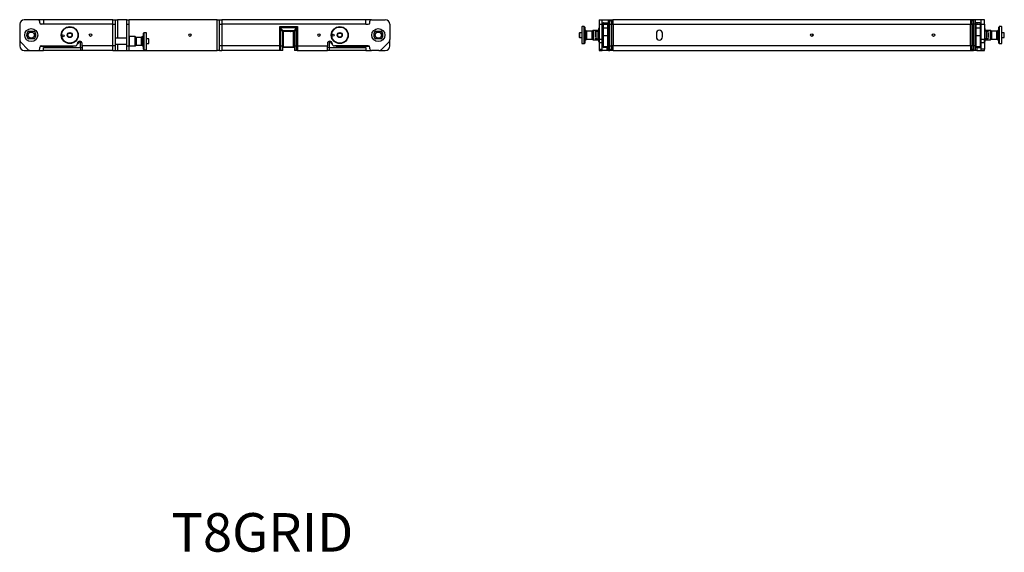
# Model space of a CAD drawing. Units: millimetres. Extents: x -591 to 2112, y 577 to 1959.
# Drawn here: x 834 to 2112, y 580 to 1272 of the extents above; entities that cross this region are included whole.
import ezdxf

# ---------------------------------------------------------------- set-up
doc = ezdxf.new("R2010")
doc.units = ezdxf.units.MM
doc.layers.add('Name', color=7, linetype='Continuous')
doc.layers.add('T8GRID', color=7, linetype='Continuous')

msp = doc.modelspace()

# ---------------------------------------------------------------- linework, layer by layer
at = {"layer": 'T8GRID', "color": 7, "linetype": 'Continuous', "lineweight": 25}
for p, q in [((834.201, 1265.937), (834.201, 1246.422)), ((858.201, 1271.937), (840.201, 1271.937)), ((865.201, 1271.937), (858.201, 1271.937)), ((860.201, 1267.937), (860.201, 1269.937)), ((865.201, 1265.937), (862.201, 1265.937)), ((865.201, 1271.937), (865.201, 1265.937)), ((955.201, 1271.937), (865.201, 1271.937)), ((955.201, 1265.937), (865.201, 1265.937)), ((955.201, 1265.937), (955.201, 1271.937)), ((955.201, 1271.937), (958.201, 1271.937)), ((955.201, 1265.937), (958.201, 1265.937)), ((955.201, 1237.937), (955.201, 1265.937)), ((958.201, 1271.937), (958.201, 1265.937)), ((958.201, 1271.937), (961.201, 1271.937)), ((958.201, 1265.937), (958.201, 1237.937)), ((973.201, 1271.937), (961.201, 1271.937)), ((961.201, 1271.937), (961.201, 1247.906)), ((973.201, 1271.937), (976.201, 1271.937)), ((973.201, 1265.937), (973.201, 1271.937)), ((973.201, 1265.937), (976.201, 1265.937)), ((973.201, 1237.937), (973.201, 1265.937)), ((976.201, 1265.937), (976.201, 1271.937)), ((1090.701, 1271.937), (976.201, 1271.937)), ((976.201, 1237.937), (976.201, 1265.937)), ((1090.701, 1231.937), (1090.701, 1271.937)), ((1090.701, 1271.937), (1093.701, 1271.937)), ((1093.701, 1265.937), (1093.701, 1271.937)), ((1093.701, 1271.937), (1096.701, 1271.937)), ((1093.701, 1265.937), (1096.701, 1265.937)), ((1093.701, 1237.937), (1093.701, 1265.937)), ((1096.701, 1271.937), (1096.701, 1265.937)), ((1283.701, 1271.937), (1096.701, 1271.937)), ((1096.701, 1265.937), (1096.701, 1237.937)), ((1283.701, 1265.937), (1096.701, 1265.937)), ((1290.701, 1271.937), (1283.701, 1271.937)), ((1283.701, 1265.937), (1283.701, 1271.937)), ((1283.701, 1265.937), (1286.701, 1265.937)), ((1288.701, 1267.937), (1288.701, 1269.937)), ((1290.701, 1271.937), (1308.701, 1271.937)), ((1314.701, 1265.937), (1314.701, 1246.422)), ((1586.416, 1271.937), (1586.416, 1265.937)), ((1586.416, 1271.937), (1590.416, 1271.937)), ((1586.416, 1265.937), (1590.416, 1265.937)), ((1586.416, 1265.937), (1586.416, 1246.422)), ((1590.416, 1265.937), (1590.416, 1271.937)), ((1592.416, 1267.937), (1590.416, 1265.937)), ((1590.416, 1246.422), (1590.416, 1265.937)), ((1591.416, 1265.937), (1597.416, 1265.937)), ((1591.416, 1265.937), (1591.416, 1260.937)), ((1592.416, 1271.937), (1598.416, 1271.937)), ((1592.416, 1267.937), (1598.416, 1267.937)), ((1596.416, 1265.937), (1596.416, 1267.937)), ((1597.416, 1260.937), (1597.416, 1265.937)), ((1598.416, 1265.937), (1598.416, 1271.937)), ((1598.416, 1271.937), (1600.416, 1271.937)), ((1598.416, 1237.937), (1598.416, 1265.937)), ((1598.416, 1265.937), (1600.416, 1265.937)), ((1600.416, 1265.937), (1600.416, 1271.937)), ((1600.416, 1271.937), (1602.416, 1269.937)), ((1600.416, 1271.937), (1604.416, 1271.937)), ((1600.416, 1237.937), (1600.416, 1265.937)), ((1600.416, 1265.937), (1602.416, 1265.937)), ((1604.416, 1271.937), (1602.416, 1269.937)), ((1602.416, 1269.937), (1602.416, 1265.937)), ((1602.416, 1269.937), (1602.416, 1265.937)), ((1602.416, 1265.937), (1602.416, 1237.937)), ((1602.416, 1265.937), (1602.416, 1237.937)), ((1602.416, 1265.937), (1604.416, 1265.937)), ((1604.416, 1265.937), (1604.416, 1271.937)), ((2068.416, 1271.937), (1604.416, 1271.937)), ((1604.416, 1265.937), (1604.416, 1237.937)), ((1604.416, 1265.937), (2068.416, 1265.937)), ((2068.416, 1271.937), (2068.416, 1265.937)), ((2070.416, 1269.937), (2068.416, 1271.937)), ((2072.416, 1271.937), (2068.416, 1271.937)), ((2068.416, 1237.937), (2068.416, 1265.937)), ((2068.416, 1265.937), (2070.416, 1265.937)), ((2072.416, 1271.937), (2070.416, 1269.937)), ((2070.416, 1265.937), (2070.416, 1269.937)), ((2070.416, 1237.937), (2070.416, 1265.937)), ((2072.416, 1265.937), (2070.416, 1265.937)), ((2070.416, 1265.937), (2070.416, 1237.937)), ((2072.416, 1271.937), (2072.416, 1265.937)), ((2074.416, 1271.937), (2072.416, 1271.937)), ((2072.416, 1265.937), (2072.416, 1237.937)), ((2074.416, 1265.937), (2072.416, 1265.937)), ((2074.416, 1271.937), (2074.416, 1265.937)), ((2080.416, 1271.937), (2074.416, 1271.937)), ((2080.416, 1267.937), (2074.416, 1267.937)), ((2074.416, 1265.937), (2074.416, 1237.937)), ((2075.416, 1265.937), (2075.416, 1260.937)), ((2075.416, 1265.937), (2081.416, 1265.937)), ((2076.416, 1267.937), (2076.416, 1265.937)), ((2082.416, 1265.937), (2080.416, 1267.937)), ((2081.416, 1260.937), (2081.416, 1265.937)), ((2082.416, 1265.937), (2082.416, 1271.937)), ((2086.416, 1271.937), (2082.416, 1271.937)), ((2082.416, 1265.937), (2086.416, 1265.937)), ((2082.416, 1246.422), (2082.416, 1265.937)), ((2086.416, 1265.937), (2086.416, 1271.937)), ((2086.416, 1265.937), (2086.416, 1246.422)), ((998.426, 1254.935), (995.505, 1254.935)), ((995.505, 1254.935), (995.505, 1244.226)), ((998.426, 1254.935), (998.426, 1232.941)), ((1171.701, 1237.937), (1171.701, 1262.937)), ((1171.701, 1262.937), (1194.701, 1262.937)), ((1171.701, 1262.937), (1172.701, 1261.937)), ((1172.701, 1260.937), (1172.701, 1261.937)), ((1172.701, 1261.937), (1193.701, 1261.937)), ((1172.701, 1260.937), (1175.701, 1257.937)), ((1172.701, 1260.937), (1172.701, 1257.937)), ((1172.701, 1257.937), (1175.701, 1257.937)), ((1172.701, 1257.937), (1172.701, 1237.937)), ((1175.701, 1257.937), (1190.701, 1257.937)), ((1175.701, 1237.937), (1175.701, 1257.937)), ((1176.201, 1256.437), (1176.201, 1236.437)), ((1189.701, 1256.437), (1176.201, 1256.437)), ((1189.701, 1236.437), (1189.701, 1256.437)), ((1190.701, 1257.937), (1193.701, 1260.937)), ((1190.701, 1257.937), (1190.701, 1237.937)), ((1190.701, 1257.937), (1193.701, 1257.937)), ((1194.701, 1262.937), (1193.701, 1261.937)), ((1193.701, 1261.937), (1193.701, 1260.937)), ((1193.701, 1260.937), (1193.701, 1257.937)), ((1193.701, 1237.937), (1193.701, 1257.937)), ((1194.701, 1262.937), (1194.701, 1237.937)), ((1560.884, 1254.937), (1560.584, 1254.637)), ((1560.584, 1254.637), (1560.584, 1249.237)), ((1563.683, 1254.937), (1560.884, 1254.937)), ((1560.884, 1254.937), (1560.884, 1251.937)), ((1567.112, 1262.935), (1564.191, 1262.935)), ((1564.191, 1240.939), (1564.191, 1262.935)), ((1567.112, 1240.939), (1567.112, 1262.935)), ((1569.782, 1257.166), (1567.768, 1259.18)), ((1567.768, 1259.18), (1567.768, 1244.695)), ((1569.782, 1246.708), (1569.782, 1257.166)), ((1577.191, 1257.017), (1570.141, 1257.017)), ((1570.141, 1257.017), (1570.141, 1246.857)), ((1577.191, 1246.857), (1577.191, 1257.017)), ((1578.167, 1257.783), (1577.55, 1257.166)), ((1577.55, 1257.166), (1577.55, 1246.708)), ((1578.167, 1257.782), (1578.167, 1246.092)), ((1585.316, 1257.932), (1578.526, 1257.932)), ((1578.526, 1257.932), (1578.526, 1245.943)), ((1583.316, 1256.937), (1583.316, 1246.937)), ((1583.316, 1256.937), (1585.316, 1256.937)), ((1586.416, 1260.437), (1585.316, 1260.437)), ((1585.316, 1260.437), (1585.316, 1243.437)), ((1591.166, 1259.937), (1590.416, 1259.937)), ((1591.166, 1243.937), (1591.166, 1259.937)), ((1591.416, 1255.937), (1591.166, 1255.937)), ((1597.416, 1260.937), (1591.416, 1260.937)), ((1591.416, 1260.937), (1591.416, 1251.437)), ((1597.416, 1251.437), (1597.416, 1260.937)), ((1597.666, 1255.937), (1597.416, 1255.937)), ((1598.416, 1259.937), (1597.666, 1259.937)), ((1597.666, 1259.937), (1597.666, 1243.937)), ((1660.636, 1254.387), (1660.636, 1249.487)), ((1668.636, 1249.487), (1668.636, 1254.387)), ((1863.713, 1250.918), (1863.713, 1252.956)), ((2075.166, 1259.937), (2074.416, 1259.937)), ((2075.166, 1243.937), (2075.166, 1259.937)), ((2075.416, 1255.937), (2075.166, 1255.937)), ((2075.416, 1260.937), (2075.416, 1251.437)), ((2081.416, 1260.937), (2075.416, 1260.937)), ((2081.416, 1251.437), (2081.416, 1260.937)), ((2081.666, 1255.937), (2081.416, 1255.937)), ((2082.416, 1259.937), (2081.666, 1259.937)), ((2081.666, 1259.937), (2081.666, 1243.937)), ((2087.516, 1260.437), (2086.416, 1260.437)), ((2087.516, 1243.437), (2087.516, 1260.437)), ((2094.305, 1257.932), (2087.516, 1257.932)), ((2089.516, 1256.937), (2087.516, 1256.937)), ((2089.516, 1246.937), (2089.516, 1256.937)), ((2094.305, 1254.187), (2094.305, 1257.932)), ((2094.305, 1245.943), (2094.305, 1254.187)), ((2095.281, 1257.166), (2094.664, 1257.783)), ((2094.664, 1246.092), (2094.664, 1257.783)), ((2095.281, 1246.708), (2095.281, 1257.166)), ((2102.69, 1257.017), (2095.64, 1257.017)), ((2095.64, 1257.017), (2095.64, 1253.844)), ((2095.64, 1253.844), (2095.64, 1246.857)), ((2102.69, 1246.857), (2102.69, 1257.017)), ((2105.063, 1259.18), (2103.049, 1257.166)), ((2103.049, 1257.166), (2103.049, 1247.091)), ((2105.063, 1244.695), (2105.063, 1259.18)), ((2108.641, 1262.935), (2105.72, 1262.935)), ((2105.72, 1262.935), (2105.72, 1256.065)), ((2105.72, 1256.065), (2105.72, 1240.939)), ((2108.641, 1262.935), (2108.641, 1241.72)), ((2111.947, 1254.937), (2109.149, 1254.937)), ((2112.247, 1254.637), (2111.947, 1254.937)), ((2111.947, 1248.937), (2111.947, 1254.937)), ((2112.247, 1252.951), (2112.247, 1254.637)), ((2112.247, 1249.237), (2112.247, 1252.951)), ((834.201, 1246.422), (834.201, 1237.937)), ((835.959, 1242.18), (844.444, 1233.695)), ((913.201, 1235.937), (913.201, 1243.766)), ((915.201, 1237.937), (915.201, 1240.937)), ((973.201, 1247.906), (958.201, 1247.906)), ((958.201, 1239.968), (973.201, 1239.968)), ((961.201, 1239.968), (961.201, 1231.937)), ((984.091, 1249.932), (976.709, 1249.932)), ((976.709, 1237.943), (976.709, 1249.931)), ((984.091, 1244.095), (984.091, 1249.932)), ((984.091, 1237.943), (984.091, 1244.095)), ((985.067, 1249.166), (984.45, 1249.783)), ((984.45, 1238.092), (984.45, 1249.782)), ((985.067, 1238.708), (985.067, 1249.166)), ((992.476, 1249.017), (985.426, 1249.017)), ((985.426, 1249.017), (985.426, 1244.071)), ((985.426, 1244.071), (985.426, 1238.857)), ((992.476, 1238.857), (992.476, 1249.017)), ((994.849, 1251.18), (992.835, 1249.166)), ((992.835, 1249.166), (992.835, 1238.71)), ((994.849, 1236.695), (994.849, 1251.18)), ((995.505, 1244.226), (995.505, 1232.939)), ((1001.733, 1246.937), (998.934, 1246.937)), ((998.934, 1240.937), (1001.733, 1240.937)), ((1002.033, 1246.637), (1001.733, 1246.937)), ((1001.733, 1240.937), (1001.733, 1246.937)), ((1001.733, 1240.937), (1002.033, 1241.237)), ((1002.033, 1244.008), (1002.033, 1246.637)), ((1002.033, 1241.237), (1002.033, 1244.008)), ((1176.201, 1250.437), (1175.701, 1250.437)), ((1175.701, 1242.437), (1176.201, 1242.437)), ((1190.701, 1250.437), (1189.701, 1250.437)), ((1189.701, 1242.437), (1190.701, 1242.437)), ((1233.701, 1240.937), (1233.701, 1237.937)), ((1235.701, 1243.766), (1235.701, 1235.937)), ((1312.944, 1242.18), (1304.459, 1233.695)), ((1314.701, 1237.937), (1314.701, 1246.422)), ((1560.584, 1249.237), (1560.884, 1248.937)), ((1560.884, 1251.937), (1560.884, 1248.937)), ((1560.884, 1248.937), (1563.683, 1248.937)), ((1564.191, 1240.939), (1567.112, 1240.939)), ((1567.768, 1244.695), (1569.782, 1246.708)), ((1570.141, 1246.857), (1577.191, 1246.857)), ((1577.55, 1246.708), (1578.167, 1246.092)), ((1578.526, 1245.943), (1585.316, 1245.943)), ((1583.316, 1246.937), (1585.316, 1246.937)), ((1585.316, 1243.437), (1586.416, 1243.437)), ((1586.416, 1246.422), (1586.416, 1242.18)), ((1590.416, 1246.422), (1586.416, 1246.422)), ((1586.416, 1242.18), (1590.416, 1242.18)), ((1586.416, 1242.18), (1586.416, 1233.695)), ((1590.416, 1242.18), (1590.416, 1246.422)), ((1590.416, 1243.937), (1591.166, 1243.937)), ((1590.416, 1233.695), (1590.416, 1242.18)), ((1591.166, 1247.937), (1591.416, 1247.937)), ((1591.416, 1251.437), (1597.416, 1251.437)), ((1591.416, 1251.437), (1591.416, 1236.937)), ((1597.416, 1236.937), (1597.416, 1251.437)), ((1597.416, 1247.937), (1597.666, 1247.937)), ((1597.666, 1243.937), (1598.416, 1243.937)), ((2074.416, 1243.937), (2075.166, 1243.937)), ((2075.166, 1247.937), (2075.416, 1247.937)), ((2075.416, 1251.437), (2081.416, 1251.437)), ((2075.416, 1251.437), (2075.416, 1236.937)), ((2081.416, 1236.937), (2081.416, 1251.437)), ((2081.416, 1247.937), (2081.666, 1247.937)), ((2081.666, 1243.937), (2082.416, 1243.937)), ((2086.416, 1246.422), (2082.416, 1246.422)), ((2082.416, 1242.18), (2082.416, 1246.422)), ((2082.416, 1242.18), (2086.416, 1242.18)), ((2082.416, 1233.695), (2082.416, 1242.18)), ((2086.416, 1242.18), (2086.416, 1246.422)), ((2086.416, 1243.437), (2087.516, 1243.437)), ((2086.416, 1242.18), (2086.416, 1233.695)), ((2089.516, 1246.937), (2087.516, 1246.937)), ((2087.516, 1245.943), (2094.305, 1245.943)), ((2094.664, 1246.092), (2095.281, 1246.708)), ((2095.64, 1246.857), (2102.69, 1246.857)), ((2103.049, 1247.091), (2103.049, 1246.708)), ((2103.049, 1246.708), (2105.063, 1244.695)), ((2105.212, 1241.653), (2105.212, 1241.864)), ((2105.72, 1240.939), (2108.641, 1240.939)), ((2108.641, 1241.72), (2108.641, 1240.939)), ((2109.149, 1248.937), (2111.947, 1248.937)), ((2111.947, 1248.937), (2112.247, 1249.237)), ((840.201, 1231.937), (848.687, 1231.937)), ((848.687, 1231.937), (858.201, 1231.937)), ((858.201, 1231.937), (865.201, 1231.937)), ((860.201, 1233.937), (860.201, 1235.937)), ((899.701, 1236.937), (860.469, 1236.937)), ((862.201, 1237.937), (906.201, 1237.937)), ((865.201, 1231.937), (865.201, 1235.937)), ((865.201, 1235.937), (913.201, 1235.937)), ((913.201, 1231.937), (865.201, 1231.937)), ((915.201, 1235.937), (913.201, 1235.937)), ((913.201, 1235.937), (913.201, 1231.937)), ((915.201, 1231.937), (913.201, 1231.937)), ((955.201, 1237.937), (915.201, 1237.937)), ((915.201, 1237.937), (915.201, 1231.937)), ((955.201, 1231.937), (915.201, 1231.937)), ((958.201, 1237.937), (955.201, 1237.937)), ((955.201, 1231.937), (955.201, 1237.937)), ((955.201, 1231.937), (958.201, 1231.937)), ((958.201, 1237.937), (958.201, 1231.937)), ((958.201, 1231.937), (961.201, 1231.937)), ((961.201, 1231.937), (973.201, 1231.937)), ((973.201, 1237.937), (976.201, 1237.937)), ((973.201, 1231.937), (973.201, 1237.937)), ((973.201, 1231.937), (976.201, 1231.937)), ((976.201, 1231.937), (976.201, 1237.937)), ((976.201, 1231.937), (1090.701, 1231.937)), ((976.709, 1237.943), (984.091, 1237.943)), ((984.45, 1238.092), (985.067, 1238.708)), ((985.426, 1238.857), (992.476, 1238.857)), ((992.835, 1238.71), (992.835, 1238.708)), ((992.835, 1238.708), (994.849, 1236.695)), ((995.505, 1232.939), (998.426, 1232.939)), ((998.426, 1232.941), (998.426, 1232.939)), ((1093.701, 1231.937), (1090.701, 1231.937)), ((1096.701, 1237.937), (1093.701, 1237.937)), ((1093.701, 1231.937), (1093.701, 1237.937)), ((1093.701, 1231.937), (1096.701, 1231.937)), ((1096.701, 1237.937), (1096.701, 1231.937)), ((1171.701, 1237.937), (1096.701, 1237.937)), ((1171.701, 1231.937), (1096.701, 1231.937)), ((1171.701, 1231.937), (1171.701, 1237.937)), ((1172.701, 1237.937), (1171.701, 1237.937)), ((1172.701, 1232.937), (1171.701, 1231.937)), ((1172.701, 1237.937), (1175.701, 1237.937)), ((1172.701, 1237.937), (1172.701, 1231.937)), ((1175.701, 1231.937), (1172.701, 1231.937)), ((1176.201, 1237.937), (1175.701, 1237.937)), ((1175.701, 1231.937), (1175.701, 1237.937)), ((1190.701, 1235.937), (1175.701, 1235.937)), ((1189.701, 1236.437), (1176.201, 1236.437)), ((1190.701, 1237.937), (1189.701, 1237.937)), ((1190.701, 1237.937), (1193.701, 1237.937)), ((1190.701, 1237.937), (1190.701, 1231.937)), ((1193.701, 1231.937), (1190.701, 1231.937)), ((1193.701, 1231.937), (1193.701, 1237.937)), ((1193.701, 1237.937), (1194.701, 1237.937)), ((1193.701, 1232.937), (1194.701, 1231.937)), ((1194.701, 1237.937), (1233.701, 1237.937)), ((1194.701, 1237.937), (1194.701, 1231.937)), ((1194.701, 1231.937), (1233.701, 1231.937)), ((1233.701, 1231.937), (1233.701, 1237.937)), ((1235.701, 1235.937), (1233.701, 1235.937)), ((1235.701, 1231.937), (1233.701, 1231.937)), ((1235.701, 1235.937), (1283.701, 1235.937)), ((1235.701, 1235.937), (1235.701, 1231.937)), ((1283.701, 1231.937), (1235.701, 1231.937)), ((1286.701, 1237.937), (1242.701, 1237.937)), ((1288.433, 1236.937), (1249.201, 1236.937)), ((1283.701, 1235.937), (1283.701, 1231.937)), ((1283.701, 1231.937), (1290.701, 1231.937)), ((1288.701, 1233.937), (1288.701, 1235.937)), ((1300.216, 1231.937), (1290.701, 1231.937)), ((1300.216, 1231.937), (1308.701, 1231.937)), ((1586.416, 1233.695), (1590.416, 1233.695)), ((1586.416, 1233.695), (1586.416, 1231.937)), ((1586.416, 1231.937), (1590.416, 1231.937)), ((1590.416, 1237.937), (1592.416, 1235.937)), ((1590.416, 1231.937), (1590.416, 1233.695)), ((1591.416, 1236.937), (1597.416, 1236.937)), ((1596.416, 1235.937), (1592.416, 1235.937)), ((1596.416, 1231.937), (1592.416, 1231.937)), ((1596.416, 1235.937), (1596.416, 1236.937)), ((1598.416, 1235.937), (1596.416, 1235.937)), ((1596.416, 1235.937), (1596.416, 1231.937)), ((1598.416, 1231.937), (1596.416, 1231.937)), ((1598.416, 1237.937), (1600.416, 1237.937)), ((1598.416, 1231.937), (1598.416, 1237.937)), ((1598.416, 1231.937), (1600.416, 1231.937)), ((1600.416, 1237.937), (1602.416, 1237.937)), ((1600.416, 1231.937), (1600.416, 1237.937)), ((1600.416, 1231.937), (1602.416, 1233.937)), ((1604.416, 1231.937), (1600.416, 1231.937)), ((1602.416, 1237.937), (1602.416, 1233.937)), ((1604.416, 1237.937), (1602.416, 1237.937)), ((1602.416, 1233.937), (1604.416, 1231.937)), ((1604.416, 1231.937), (1604.416, 1237.937)), ((2068.416, 1237.937), (1604.416, 1237.937)), ((1604.416, 1231.937), (2068.416, 1231.937)), ((2068.416, 1237.937), (2068.416, 1231.937)), ((2070.416, 1237.937), (2068.416, 1237.937)), ((2068.416, 1231.937), (2070.416, 1233.937)), ((2068.416, 1231.937), (2072.416, 1231.937)), ((2070.416, 1233.937), (2070.416, 1237.937)), ((2072.416, 1237.937), (2070.416, 1237.937)), ((2072.416, 1231.937), (2070.416, 1233.937)), ((2072.416, 1237.937), (2072.416, 1231.937)), ((2074.416, 1237.937), (2072.416, 1237.937)), ((2074.416, 1231.937), (2072.416, 1231.937)), ((2074.416, 1237.937), (2074.416, 1231.937)), ((2076.416, 1235.937), (2074.416, 1235.937)), ((2076.416, 1231.937), (2074.416, 1231.937)), ((2075.416, 1236.937), (2081.416, 1236.937)), ((2076.416, 1236.937), (2076.416, 1235.937)), ((2076.416, 1235.937), (2080.416, 1235.937)), ((2076.416, 1235.937), (2076.416, 1231.937)), ((2076.416, 1231.937), (2080.416, 1231.937)), ((2080.416, 1235.937), (2082.416, 1237.937)), ((2086.416, 1233.695), (2082.416, 1233.695)), ((2082.416, 1231.937), (2082.416, 1233.695)), ((2082.416, 1231.937), (2086.416, 1231.937)), ((2086.416, 1231.937), (2086.416, 1233.695))]:
    msp.add_line(p, q, dxfattribs=at)
at = {"layer": 'T8GRID', "color": 7, "linetype": 'Continuous', "lineweight": 25, "flags": 128}
for points in [[(1590.416, 1271.594), (1591.245, 1271.822), (1592.416, 1271.937)], [(2082.416, 1271.594), (2081.586, 1271.822), (2080.416, 1271.937)], [(1174.16, 1257.937), (1174.962, 1258.559), (1175.033, 1258.606)], [(1175.701, 1257.55), (1176.076, 1257.783), (1176.359, 1257.937)], [(1182.544, 1257.937), (1183.482, 1257.352), (1184.483, 1256.437)], [(1184.743, 1257.937), (1185.82, 1256.779), (1186.066, 1256.437)], [(1592.416, 1231.937), (1591.245, 1232.052), (1590.416, 1232.28)], [(1602.416, 1237.937), (1602.416, 1237.157), (1602.416, 1236.406), (1602.416, 1235.715), (1602.416, 1235.109), (1602.416, 1234.611), (1602.416, 1234.242), (1602.416, 1234.014), (1602.416, 1233.937)], [(2080.416, 1231.937), (2081.586, 1232.052), (2082.416, 1232.28)]]:
    msp.add_lwpolyline(points, dxfattribs=at)
at = {"layer": 'T8GRID', "color": 7, "linetype": 'Continuous', "lineweight": 25}
for centre, radius in [((849.201, 1251.937), 8.5), ((899.201, 1251.937), 10.998), ((899.201, 1251.937), 3.25), ((899.201, 1251.937), 3), ((899.201, 1251.937), 2.7), ((926.201, 1251.937), 1.65), ((1055.201, 1251.937), 1.65), ((1222.701, 1251.937), 1.65), ((1249.701, 1251.937), 10.998), ((1240.953, 1251.937), 1.25), ((1249.701, 1251.937), 3.25), ((1249.701, 1251.937), 3), ((1249.701, 1251.937), 2.7), ((1299.701, 1251.937), 8.5), ((1862.416, 1251.937), 1.65), ((2020.416, 1251.937), 1.65), ((890.518, 1250.871), 1.25)]:
    msp.add_circle(centre, radius, dxfattribs=at)
for centre, radius, start, end in [((840.201, 1265.937), 6, 90, 180), ((858.201, 1269.937), 2, 0, 90), ((862.201, 1267.937), 2, 180, 270), ((1286.701, 1267.937), 2, 270, 0), ((1290.701, 1269.937), 2, 90, 180), ((1308.701, 1265.937), 6, 0, 90), ((1592.416, 1265.937), 2, 90, 180), ((2080.416, 1265.937), 2, 0, 90), ((849.201, 1251.937), 6, 123.55731, 236.44269), ((849.201, 1251.937), 6, 303.55731, 56.44269), ((995.505, 1254.427), 0.508, 90, 180), ((998.426, 1254.427), 0.508, 0, 90), ((1299.701, 1251.937), 6, 123.55731, 236.44269), ((1299.701, 1251.937), 6, 303.55731, 56.44269), ((1564.191, 1262.427), 0.508, 90, 180), ((1567.112, 1262.427), 0.508, 0, 90), ((1570.141, 1257.525), 0.508, 225, 270), ((1577.191, 1257.525), 0.508, 270, 315), ((1578.526, 1257.424), 0.508, 90, 135), ((1583.316, 1255.937), 2, 149.292124, 180), ((1664.636, 1254.387), 4, 0, 180), ((2089.516, 1255.937), 2, 0, 30.762274), ((2094.305, 1257.424), 0.508, 45, 90), ((2095.64, 1257.525), 0.508, 225, 270), ((2102.69, 1257.525), 0.508, 270, 315), ((2105.72, 1262.427), 0.508, 90, 180), ((2108.641, 1262.427), 0.508, 0, 90), ((840.201, 1246.422), 6, 180, 225), ((906.201, 1240.937), 3, 270, 0), ((899.701, 1251.437), 14.5, 310.723087, 328.846213), ((912.201, 1240.937), 3, 0, 180), ((976.709, 1249.424), 0.508, 90, 180), ((984.091, 1249.424), 0.508, 45, 90), ((985.426, 1249.525), 0.508, 225, 270), ((992.476, 1249.525), 0.508, 270, 315), ((1236.701, 1240.937), 3, 0, 180), ((1249.201, 1251.437), 14.5, 211.153787, 229.276913), ((1242.701, 1240.937), 3, 180, 270), ((1308.701, 1246.422), 6, 315, 0), ((1564.191, 1241.447), 0.508, 180, 270), ((1567.112, 1241.447), 0.508, 270, 0), ((1570.141, 1246.349), 0.508, 90, 135), ((1577.191, 1246.349), 0.508, 45, 90), ((1578.526, 1246.451), 0.508, 225, 270), ((1583.316, 1247.937), 2, 180, 210.762274), ((1664.636, 1249.487), 4, 180, 0), ((2089.516, 1247.937), 2, 329.292124, 0), ((2094.305, 1246.451), 0.508, 270, 315), ((2095.64, 1246.349), 0.508, 90, 135), ((2102.69, 1246.349), 0.508, 45, 90), ((2105.72, 1241.447), 0.508, 180, 270), ((2108.641, 1241.447), 0.508, 270, 0), ((840.201, 1237.937), 6, 180, 270), ((848.687, 1237.937), 6, 225, 270), ((858.201, 1233.937), 2, 270, 0), ((862.201, 1235.937), 2, 90, 180), ((899.701, 1251.437), 14.5, 270, 291.40335), ((976.709, 1238.451), 0.508, 180, 270), ((984.091, 1238.451), 0.508, 270, 315), ((985.426, 1238.349), 0.508, 90, 135), ((992.476, 1238.349), 0.508, 45, 90), ((995.505, 1233.447), 0.508, 180, 270), ((998.426, 1233.447), 0.508, 270, 0), ((1249.201, 1251.437), 14.5, 248.59665, 270), ((1286.701, 1235.937), 2, 0, 90), ((1290.701, 1233.937), 2, 180, 270), ((1300.216, 1237.937), 6, 270, 315), ((1308.701, 1237.937), 6, 270, 0), ((1592.416, 1237.937), 2, 180, 270), ((2080.416, 1237.937), 2, 270, 0)]:
    msp.add_arc(centre, radius, start, end, dxfattribs=at)
for points, knots in [([(851.412, 1248.604), (851.112, 1248.436), (850.492, 1248.088), (849.409, 1247.894), (848.295, 1247.987), (847.26, 1248.384), (846.401, 1249.019), (845.74, 1249.843), (845.305, 1250.831), (845.149, 1251.937), (845.305, 1253.043), (845.74, 1254.031), (846.401, 1254.855), (847.26, 1255.49), (848.295, 1255.887), (849.409, 1255.98), (850.492, 1255.786), (851.112, 1255.439), (851.412, 1255.271)], [0, 0, 0, 0, 0.05972466, 0.12324639, 0.18842429, 0.25276355, 0.31395172, 0.37264086, 0.43510405, 0.5, 0.56489595, 0.62735914, 0.68604828, 0.74723645, 0.81157571, 0.87675361, 0.94027534, 1, 1, 1, 1]), ([(845.885, 1256.937), (845.903, 1256.937), (845.938, 1256.937), (846.224, 1256.937), (846.766, 1256.937), (847.944, 1256.937), (849.426, 1256.937), (850.837, 1256.937), (851.702, 1256.937), (852.19, 1256.937), (852.466, 1256.937), (852.501, 1256.937), (852.518, 1256.937)], [0, 0, 0, 0, 0.05397811, 0.10765103, 0.18279023, 0.30423826, 0.55673987, 0.718937, 0.82228505, 0.89268861, 0.94696506, 1, 1, 1, 1]), ([(851.412, 1255.271), (851.669, 1255.073), (852.191, 1254.671), (852.761, 1253.846), (853.122, 1252.918), (853.241, 1251.937), (853.122, 1250.957), (852.761, 1250.028), (852.191, 1249.203), (851.669, 1248.802), (851.412, 1248.604)], [0, 0, 0, 0, 0.12308528, 0.25, 0.37691472, 0.5, 0.62308528, 0.75, 0.87691472, 1, 1, 1, 1]), ([(900.48, 1241.525), (899.841, 1241.481), (898.524, 1241.39), (896.512, 1241.731), (894.528, 1242.462), (892.697, 1243.612), (891.14, 1245.111), (889.944, 1246.858), (889.148, 1248.73), (888.731, 1250.652), (888.671, 1252.617), (888.99, 1254.626), (889.728, 1256.611), (890.876, 1258.441), (892.375, 1260), (894.123, 1261.19), (895.993, 1262.007), (897.292, 1262.237), (897.923, 1262.349)], [0, 0, 0, 0, 0.05825802, 0.12000566, 0.18432041, 0.25, 0.31567959, 0.37999434, 0.44174198, 0.5, 0.55825802, 0.62000566, 0.68432041, 0.75, 0.81567959, 0.87999434, 0.94174198, 1, 1, 1, 1]), ([(897.923, 1262.349), (898.562, 1262.393), (899.879, 1262.484), (901.891, 1262.143), (903.874, 1261.412), (905.706, 1260.262), (907.263, 1258.763), (908.459, 1257.016), (909.255, 1255.144), (909.672, 1253.223), (909.732, 1251.258), (909.412, 1249.249), (908.675, 1247.264), (907.527, 1245.433), (906.028, 1243.874), (904.28, 1242.685), (902.41, 1241.867), (901.111, 1241.637), (900.48, 1241.525)], [0, 0, 0, 0, 0.05825802, 0.12000566, 0.18432041, 0.25, 0.31567959, 0.37999434, 0.44174198, 0.5, 0.55825802, 0.62000566, 0.68432041, 0.75, 0.81567959, 0.87999434, 0.94174198, 1, 1, 1, 1]), ([(994.997, 1233.451), (994.997, 1233.501), (994.997, 1233.606), (994.997, 1234.241), (994.997, 1235.258), (994.997, 1236.666), (994.997, 1238.378), (994.997, 1240.283), (994.997, 1242.252), (994.997, 1244.214), (994.997, 1246.167), (994.997, 1248.106), (994.997, 1249.96), (994.997, 1251.601), (994.997, 1252.921), (994.997, 1253.837), (994.997, 1254.353), (994.997, 1254.39), (994.997, 1254.406)], [0, 0, 0, 0, 0.05873893, 0.1209963, 0.18584195, 0.25206372, 0.31828549, 0.38313115, 0.44538852, 0.50412745, 0.56286638, 0.62512375, 0.6899694, 0.75619117, 0.82241294, 0.8872586, 0.94951596, 1, 1, 1, 1]), ([(998.934, 1233.451), (998.934, 1233.501), (998.934, 1233.606), (998.934, 1234.241), (998.934, 1235.258), (998.934, 1236.666), (998.934, 1238.378), (998.934, 1240.283), (998.934, 1242.252), (998.934, 1244.214), (998.934, 1246.167), (998.934, 1248.106), (998.934, 1249.96), (998.934, 1251.601), (998.934, 1252.921), (998.934, 1253.837), (998.934, 1254.353), (998.934, 1254.39), (998.934, 1254.406)], [0, 0, 0, 0, 0.05873898, 0.1209964, 0.18584211, 0.25206394, 0.31828577, 0.38313147, 0.4453889, 0.50412788, 0.56286686, 0.62512428, 0.68996999, 0.75619182, 0.82241364, 0.88725935, 0.94951677, 1, 1, 1, 1]), ([(1249.701, 1241.447), (1249.062, 1241.481), (1247.744, 1241.551), (1245.788, 1242.135), (1243.908, 1243.103), (1242.231, 1244.467), (1240.868, 1246.144), (1239.894, 1248.024), (1239.332, 1249.979), (1239.152, 1251.937), (1239.332, 1253.895), (1239.894, 1255.85), (1240.868, 1257.73), (1242.231, 1259.407), (1243.908, 1260.772), (1245.788, 1261.74), (1247.744, 1262.323), (1249.062, 1262.393), (1249.701, 1262.427)], [0, 0, 0, 0, 0.05825802, 0.12000566, 0.18432041, 0.25, 0.31567959, 0.37999434, 0.44174198, 0.5, 0.55825802, 0.62000566, 0.68432041, 0.75, 0.81567959, 0.87999434, 0.94174198, 1, 1, 1, 1]), ([(1249.701, 1262.427), (1250.341, 1262.393), (1251.659, 1262.323), (1253.614, 1261.74), (1255.494, 1260.772), (1257.172, 1259.407), (1258.535, 1257.73), (1259.509, 1255.85), (1260.071, 1253.895), (1260.25, 1251.937), (1260.071, 1249.979), (1259.509, 1248.024), (1258.535, 1246.144), (1257.172, 1244.467), (1255.494, 1243.103), (1253.614, 1242.135), (1251.659, 1241.551), (1250.341, 1241.481), (1249.701, 1241.447)], [0, 0, 0, 0, 0.05825802, 0.12000566, 0.18432041, 0.25, 0.31567959, 0.37999434, 0.44174198, 0.5, 0.55825802, 0.62000566, 0.68432041, 0.75, 0.81567959, 0.87999434, 0.94174198, 1, 1, 1, 1]), ([(1301.912, 1248.604), (1301.612, 1248.436), (1300.992, 1248.088), (1299.909, 1247.894), (1298.795, 1247.987), (1297.76, 1248.384), (1296.901, 1249.019), (1296.24, 1249.843), (1295.805, 1250.831), (1295.649, 1251.937), (1295.805, 1253.043), (1296.24, 1254.031), (1296.901, 1254.855), (1297.76, 1255.49), (1298.795, 1255.887), (1299.909, 1255.98), (1300.992, 1255.786), (1301.612, 1255.439), (1301.912, 1255.271)], [0, 0, 0, 0, 0.05972466, 0.12324639, 0.18842429, 0.25276355, 0.31395172, 0.37264086, 0.43510405, 0.5, 0.56489595, 0.62735914, 0.68604828, 0.74723645, 0.81157571, 0.87675361, 0.94027534, 1, 1, 1, 1]), ([(1296.385, 1256.937), (1296.403, 1256.937), (1296.438, 1256.937), (1296.724, 1256.937), (1297.266, 1256.937), (1298.444, 1256.937), (1299.926, 1256.937), (1301.337, 1256.937), (1302.202, 1256.937), (1302.69, 1256.937), (1302.966, 1256.937), (1303.001, 1256.937), (1303.018, 1256.937)], [0, 0, 0, 0, 0.05397811, 0.10765103, 0.18279023, 0.30423826, 0.55673987, 0.718937, 0.82228505, 0.89268861, 0.94696506, 1, 1, 1, 1]), ([(1301.912, 1255.271), (1302.169, 1255.073), (1302.691, 1254.671), (1303.261, 1253.846), (1303.622, 1252.918), (1303.741, 1251.937), (1303.622, 1250.957), (1303.261, 1250.028), (1302.691, 1249.203), (1302.169, 1248.802), (1301.912, 1248.604)], [0, 0, 0, 0, 0.12308528, 0.25, 0.37691472, 0.5, 0.62308528, 0.75, 0.87691472, 1, 1, 1, 1]), ([(1563.683, 1262.427), (1563.683, 1262.393), (1563.683, 1262.323), (1563.683, 1261.74), (1563.683, 1260.772), (1563.683, 1259.407), (1563.683, 1257.73), (1563.683, 1255.85), (1563.683, 1253.895), (1563.683, 1251.937), (1563.683, 1249.979), (1563.683, 1248.024), (1563.683, 1246.144), (1563.683, 1244.467), (1563.683, 1243.103), (1563.683, 1242.135), (1563.683, 1241.551), (1563.683, 1241.481), (1563.683, 1241.447)], [0, 0, 0, 0, 0.05825802, 0.12000566, 0.18432041, 0.25, 0.31567959, 0.37999434, 0.44174198, 0.5, 0.55825802, 0.62000566, 0.68432041, 0.75, 0.81567959, 0.87999434, 0.94174198, 1, 1, 1, 1]), ([(1567.62, 1262.427), (1567.62, 1262.393), (1567.62, 1262.323), (1567.62, 1261.74), (1567.62, 1260.772), (1567.62, 1259.407), (1567.62, 1257.73), (1567.62, 1255.85), (1567.62, 1253.895), (1567.62, 1251.937), (1567.62, 1249.979), (1567.62, 1248.024), (1567.62, 1246.144), (1567.62, 1244.467), (1567.62, 1243.103), (1567.62, 1242.135), (1567.62, 1241.551), (1567.62, 1241.481), (1567.62, 1241.447)], [0, 0, 0, 0, 0.05825802, 0.12000566, 0.18432041, 0.25, 0.31567959, 0.37999434, 0.44174198, 0.5, 0.55825802, 0.62000566, 0.68432041, 0.75, 0.81567959, 0.87999434, 0.94174198, 1, 1, 1, 1]), ([(1581.316, 1255.271), (1581.316, 1255.073), (1581.316, 1254.671), (1581.316, 1253.846), (1581.316, 1252.918), (1581.316, 1251.937), (1581.316, 1250.957), (1581.316, 1250.028), (1581.316, 1249.203), (1581.316, 1248.802), (1581.316, 1248.604)], [0, 0, 0, 0, 0.12308528, 0.25, 0.37691472, 0.5, 0.62308528, 0.75, 0.87691472, 1, 1, 1, 1]), ([(1581.632, 1256.937), (1581.616, 1256.937), (1581.555, 1256.937), (1581.725, 1256.937), (1582.059, 1256.937), (1582.458, 1256.937), (1582.875, 1256.937), (1583.17, 1256.937), (1583.316, 1256.937)], [0, 0, 0, 0, 0.11431174, 0.43840156, 0.64490368, 0.78557864, 0.89402967, 1, 1, 1, 1]), ([(2089.516, 1256.937), (2089.664, 1256.937), (2089.959, 1256.937), (2090.387, 1256.937), (2090.816, 1256.937), (2091.194, 1256.937), (2091.197, 1256.937), (2091.199, 1256.937)], [0, 0, 0, 0, 0.10805101, 0.21549109, 0.36590141, 0.60901072, 1, 1, 1, 1]), ([(2091.516, 1248.604), (2091.516, 1248.802), (2091.516, 1249.203), (2091.516, 1250.028), (2091.516, 1250.957), (2091.516, 1251.937), (2091.516, 1252.918), (2091.516, 1253.846), (2091.516, 1254.671), (2091.516, 1255.073), (2091.516, 1255.271)], [0, 0, 0, 0, 0.12308528, 0.25, 0.37691472, 0.5, 0.62308528, 0.75, 0.87691472, 1, 1, 1, 1]), ([(2105.212, 1242.214), (2105.212, 1242.486), (2105.212, 1243.045), (2105.212, 1244.32), (2105.212, 1245.923), (2105.212, 1247.817), (2105.212, 1249.883), (2105.212, 1251.992), (2105.212, 1254.015), (2105.212, 1255.897), (2105.212, 1257.644), (2105.212, 1259.245), (2105.212, 1260.623), (2105.212, 1261.66), (2105.212, 1262.319), (2105.212, 1262.391), (2105.212, 1262.427)], [0, 0, 0, 0, 0.066202717, 0.136370952, 0.209456356, 0.284092738, 0.35872912, 0.431814524, 0.501982758, 0.568185476, 0.634388193, 0.704556427, 0.777641832, 0.852278214, 0.926914595, 1, 1, 1, 1]), ([(2109.149, 1242.214), (2109.149, 1242.486), (2109.149, 1243.045), (2109.149, 1244.32), (2109.149, 1245.923), (2109.149, 1247.817), (2109.149, 1249.883), (2109.149, 1251.992), (2109.149, 1254.015), (2109.149, 1255.897), (2109.149, 1257.644), (2109.149, 1259.245), (2109.149, 1260.623), (2109.149, 1261.66), (2109.149, 1262.319), (2109.149, 1262.391), (2109.149, 1262.427)], [0, 0, 0, 0, 0.066202717, 0.136370952, 0.209456356, 0.284092738, 0.35872912, 0.431814524, 0.501982758, 0.568185476, 0.634388193, 0.704556427, 0.777641832, 0.852278214, 0.926914595, 1, 1, 1, 1]), ([(852.518, 1246.937), (852.5, 1246.937), (852.464, 1246.937), (852.179, 1246.937), (851.637, 1246.937), (850.459, 1246.937), (848.977, 1246.937), (847.566, 1246.937), (846.701, 1246.937), (846.213, 1246.937), (845.937, 1246.937), (845.902, 1246.937), (845.885, 1246.937)], [0, 0, 0, 0, 0.05397811, 0.10765103, 0.18279023, 0.30423826, 0.55673987, 0.718937, 0.82228505, 0.89268861, 0.94696506, 1, 1, 1, 1]), ([(1303.018, 1246.937), (1303, 1246.937), (1302.964, 1246.937), (1302.679, 1246.937), (1302.137, 1246.937), (1300.959, 1246.937), (1299.477, 1246.937), (1298.066, 1246.937), (1297.201, 1246.937), (1296.713, 1246.937), (1296.437, 1246.937), (1296.402, 1246.937), (1296.385, 1246.937)], [0, 0, 0, 0, 0.05397811, 0.10765103, 0.18279023, 0.30423826, 0.55673987, 0.718937, 0.82228505, 0.89268861, 0.94696506, 1, 1, 1, 1]), ([(1583.316, 1246.937), (1583.167, 1246.937), (1582.872, 1246.937), (1582.444, 1246.937), (1582.015, 1246.937), (1581.638, 1246.937), (1581.634, 1246.937), (1581.632, 1246.937)], [0, 0, 0, 0, 0.10805101, 0.21549109, 0.36590141, 0.60901072, 1, 1, 1, 1]), ([(2091.199, 1246.937), (2091.215, 1246.937), (2091.276, 1246.937), (2091.106, 1246.937), (2090.773, 1246.937), (2090.373, 1246.937), (2089.956, 1246.937), (2089.661, 1246.937), (2089.516, 1246.937)], [0, 0, 0, 0, 0.11431174, 0.43840156, 0.64490368, 0.78557864, 0.89402967, 1, 1, 1, 1]), ([(2109.149, 1241.447), (2109.149, 1241.486), (2109.149, 1241.561), (2109.149, 1242.001), (2109.149, 1242.214)], [0, 0, 0, 0, 0.51453945, 1, 1, 1, 1])]:
    msp.add_open_spline(points, degree=3, knots=knots, dxfattribs=at)

# ---------------------------------------------------------------- texts
at = {"layer": 'Name', "color": 7, "oblique": 10}
msp.add_text('T8GRID', height=50, rotation=360, dxfattribs=at).set_placement((1031.232, 581.229))

doc.saveas('drawing.dxf')
